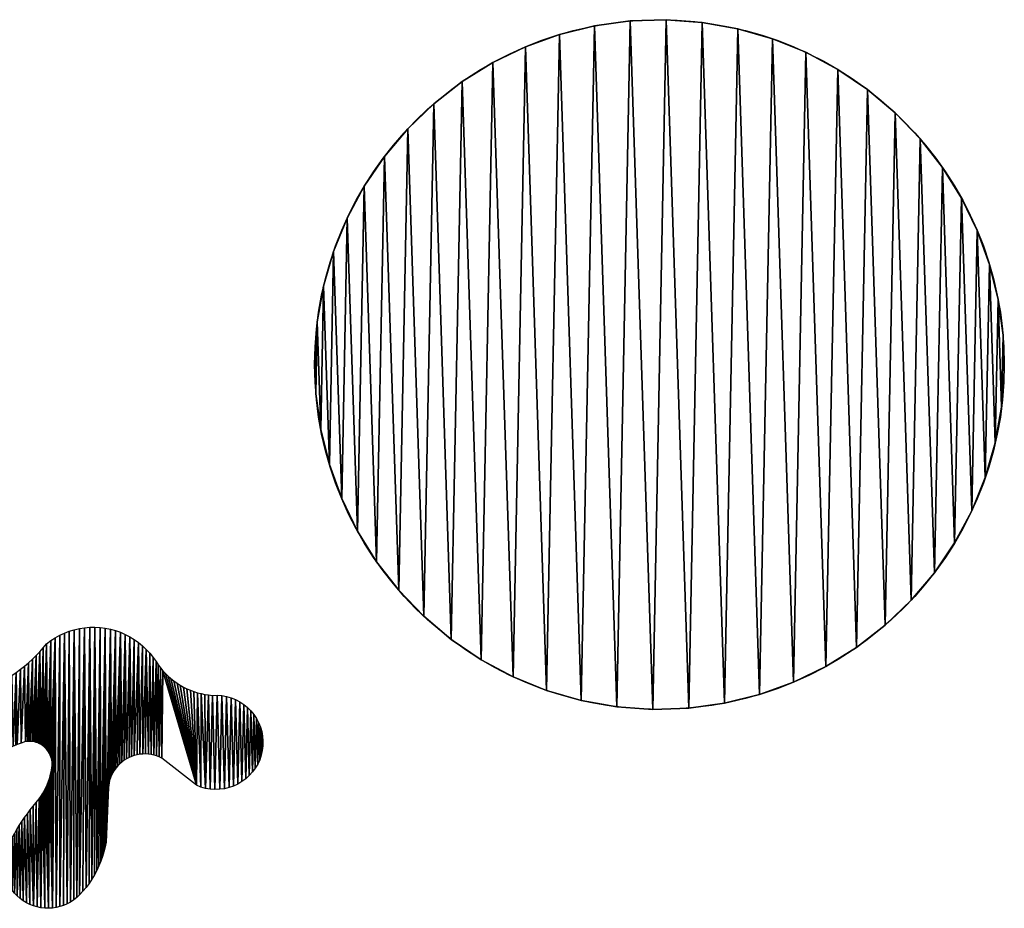
# Model space of a CAD drawing. Extents: x 0 to 1730, y 0 to 5861.
# Drawn here: x 869 to 1440, y 2159 to 2674 of the extents above; entities that cross this region are included whole.
import ezdxf

# ---------------------------------------------------------------- set-up
doc = ezdxf.new("R2010")
doc.units = 0
doc.header["$LTSCALE"] = 25.4
doc.layers.get('0').update_dxf_attribs({"color": 13, "linetype": 'CONTINUOUS'})

msp = doc.modelspace()

# ---------------------------------------------------------------- linework, layer by layer
at = {"color": 32}
for p, q in [((1222.8, 2673.65), (1222.8, 2673.65, 400)), ((1222.8, 2673.65), (1222.8, 2673.65, 400)), ((1243.73, 2674.33), (1243.73, 2674.33, 400)), ((1243.73, 2674.33), (1243.73, 2674.33, 400)), ((1264.61, 2672.83), (1264.61, 2672.83, 400)), ((1264.61, 2672.83), (1264.61, 2672.83, 400)), ((1202.07, 2670.78), (1202.07, 2670.78, 400)), ((1202.07, 2670.78), (1202.07, 2670.78, 400)), ((1285.22, 2669.15), (1285.22, 2669.15, 400)), ((1285.22, 2669.15), (1285.22, 2669.15, 400)), ((1181.74, 2665.76), (1181.74, 2665.76, 400)), ((1181.74, 2665.76), (1181.74, 2665.76, 400)), ((1305.33, 2663.33), (1305.33, 2663.33, 400)), ((1305.33, 2663.33), (1305.33, 2663.33, 400)), ((1162.06, 2658.64), (1162.06, 2658.64, 400)), ((1162.06, 2658.64), (1162.06, 2658.64, 400)), ((1324.72, 2655.45), (1324.72, 2655.45, 400)), ((1324.72, 2655.45), (1324.72, 2655.45, 400)), ((1143.22, 2649.51), (1143.22, 2649.51, 400)), ((1143.22, 2649.51), (1143.22, 2649.51, 400)), ((1343.18, 2645.58), (1343.18, 2645.58, 400)), ((1343.18, 2645.58), (1343.18, 2645.58, 400)), ((1125.44, 2638.45), (1125.44, 2638.45, 400)), ((1125.44, 2638.45), (1125.44, 2638.45, 400)), ((1360.51, 2633.83), (1360.51, 2633.83, 400)), ((1360.51, 2633.83), (1360.51, 2633.83, 400)), ((1108.92, 2625.6), (1108.92, 2625.6, 400)), ((1108.92, 2625.6), (1108.92, 2625.6, 400)), ((1376.52, 2620.34), (1376.52, 2620.34, 400)), ((1376.52, 2620.34), (1376.52, 2620.34, 400)), ((1093.83, 2611.09), (1093.83, 2611.09, 400)), ((1093.83, 2611.09), (1093.83, 2611.09, 400)), ((1391.03, 2605.25), (1391.03, 2605.25, 400)), ((1391.03, 2605.25), (1391.03, 2605.25, 400)), ((1080.34, 2595.08), (1080.34, 2595.08, 400)), ((1080.34, 2595.08), (1080.34, 2595.08, 400)), ((1403.88, 2588.73), (1403.88, 2588.73, 400)), ((1403.88, 2588.73), (1403.88, 2588.73, 400)), ((1068.59, 2577.76), (1068.59, 2577.76, 400)), ((1068.59, 2577.76), (1068.59, 2577.76, 400)), ((1414.93, 2570.95), (1414.93, 2570.95, 400)), ((1414.93, 2570.95), (1414.93, 2570.95, 400)), ((1058.72, 2559.29), (1058.72, 2559.29, 400)), ((1058.72, 2559.29), (1058.72, 2559.29, 400)), ((1424.07, 2552.11), (1424.07, 2552.11, 400)), ((1424.07, 2552.11), (1424.07, 2552.11, 400)), ((1050.84, 2539.9), (1050.84, 2539.9, 400)), ((1050.84, 2539.9), (1050.84, 2539.9, 400)), ((1431.19, 2532.42), (1431.19, 2532.42, 400)), ((1431.19, 2532.42), (1431.19, 2532.42, 400)), ((1045.02, 2519.79), (1045.02, 2519.79, 400)), ((1045.02, 2519.79), (1045.02, 2519.79, 400)), ((1436.21, 2512.1), (1436.21, 2512.1, 400)), ((1436.21, 2512.1), (1436.21, 2512.1, 400)), ((1041.34, 2499.18), (1041.34, 2499.18, 400)), ((1041.34, 2499.18), (1041.34, 2499.18, 400)), ((1439.07, 2491.36), (1439.07, 2491.36, 400)), ((1439.07, 2491.36), (1439.07, 2491.36, 400)), ((1039.84, 2478.3), (1039.84, 2478.3, 400)), ((1039.84, 2478.3), (1039.84, 2478.3, 400)), ((1439.76, 2470.44), (1439.76, 2470.44, 400)), ((1439.76, 2470.44), (1439.76, 2470.44, 400)), ((1040.52, 2457.38), (1040.52, 2457.38, 400)), ((1040.52, 2457.38), (1040.52, 2457.38, 400)), ((1438.25, 2449.56), (1438.25, 2449.56, 400)), ((1438.25, 2449.56), (1438.25, 2449.56, 400)), ((1043.39, 2436.64), (1043.39, 2436.64, 400)), ((1043.39, 2436.64), (1043.39, 2436.64, 400)), ((1434.57, 2428.95), (1434.57, 2428.95, 400)), ((1434.57, 2428.95), (1434.57, 2428.95, 400)), ((1048.41, 2416.32), (1048.41, 2416.32, 400)), ((1048.41, 2416.32), (1048.41, 2416.32, 400)), ((1428.76, 2408.84), (1428.76, 2408.84, 400)), ((1428.76, 2408.84), (1428.76, 2408.84, 400)), ((1055.52, 2396.63), (1055.52, 2396.63, 400)), ((1055.52, 2396.63), (1055.52, 2396.63, 400)), ((1420.87, 2389.45), (1420.87, 2389.45, 400)), ((1420.87, 2389.45), (1420.87, 2389.45, 400)), ((1064.66, 2377.79), (1064.66, 2377.79, 400)), ((1064.66, 2377.79), (1064.66, 2377.79, 400)), ((1411, 2370.99), (1411, 2370.99, 400)), ((1411, 2370.99), (1411, 2370.99, 400)), ((1075.71, 2360.02), (1075.71, 2360.02, 400)), ((1075.71, 2360.02), (1075.71, 2360.02, 400)), ((1399.26, 2353.66), (1399.26, 2353.66, 400)), ((1399.26, 2353.66), (1399.26, 2353.66, 400)), ((1088.57, 2343.49), (1088.57, 2343.49, 400)), ((1088.57, 2343.49), (1088.57, 2343.49, 400)), ((1385.77, 2337.65), (1385.77, 2337.65, 400)), ((1385.77, 2337.65), (1385.77, 2337.65, 400)), ((1103.08, 2328.4), (1103.08, 2328.4, 400)), ((1103.08, 2328.4), (1103.08, 2328.4, 400)), ((1370.68, 2323.14), (1370.68, 2323.14, 400)), ((1370.68, 2323.14), (1370.68, 2323.14, 400)), ((1119.08, 2314.91), (1119.08, 2314.91, 400)), ((1119.08, 2314.91), (1119.08, 2314.91, 400)), ((1354.15, 2310.29), (1354.15, 2310.29, 400)), ((1354.15, 2310.29), (1354.15, 2310.29, 400)), ((1136.41, 2303.16), (1136.41, 2303.16, 400)), ((1136.41, 2303.16), (1136.41, 2303.16, 400)), ((1336.37, 2299.23), (1336.37, 2299.23, 400)), ((1336.37, 2299.23), (1336.37, 2299.23, 400)), ((1154.87, 2293.3), (1154.87, 2293.3, 400)), ((1154.87, 2293.3), (1154.87, 2293.3, 400)), ((1317.54, 2290.1), (1317.54, 2290.1, 400)), ((1317.54, 2290.1), (1317.54, 2290.1, 400)), ((1174.27, 2285.41), (1174.27, 2285.41, 400)), ((1174.27, 2285.41), (1174.27, 2285.41, 400)), ((1194.38, 2279.6), (1194.38, 2279.6, 400)), ((1194.38, 2279.6), (1194.38, 2279.6, 400)), ((1297.85, 2282.98), (1297.85, 2282.98, 400)), ((1297.85, 2282.98), (1297.85, 2282.98, 400)), ((1214.99, 2275.92), (1214.99, 2275.92, 400)), ((1214.99, 2275.92), (1214.99, 2275.92, 400)), ((1235.87, 2274.41), (1235.87, 2274.41, 400)), ((1235.87, 2274.41), (1235.87, 2274.41, 400)), ((1256.79, 2275.09), (1256.79, 2275.09, 400)), ((1256.79, 2275.09), (1256.79, 2275.09, 400)), ((1277.53, 2277.96), (1277.53, 2277.96, 400)), ((1277.53, 2277.96), (1277.53, 2277.96, 400))]:
    msp.add_line(p, q, dxfattribs=at)
at = {"color": 43}
for centre in [(1239.8, 2474.37), (1239.8, 2474.37, 400), (1239.8, 2474.37), (1239.8, 2474.37, 400), (1239.8, 2474.37), (1239.8, 2474.37, 400), (1239.8, 2474.37), (1239.8, 2474.37, 400), (1239.8, 2474.37), (1239.8, 2474.37, 400), (1239.8, 2474.37), (1239.8, 2474.37, 400), (1239.8, 2474.37), (1239.8, 2474.37, 400), (1239.8, 2474.37), (1239.8, 2474.37, 400), (1239.8, 2474.37), (1239.8, 2474.37, 400), (1239.8, 2474.37), (1239.8, 2474.37, 400), (1239.8, 2474.37, 400), (1239.8, 2474.37), (1239.8, 2474.37, 400), (1239.8, 2474.37), (1239.8, 2474.37, 400), (1239.8, 2474.37), (1239.8, 2474.37, 400), (1239.8, 2474.37), (1239.8, 2474.37, 400), (1239.8, 2474.37), (1239.8, 2474.37, 400), (1239.8, 2474.37), (1239.8, 2474.37, 400), (1239.8, 2474.37), (1239.8, 2474.37, 400), (1239.8, 2474.37), (1239.8, 2474.37, 400), (1239.8, 2474.37), (1239.8, 2474.37, 400), (1239.8, 2474.37), (1239.8, 2474.37, 400), (1239.8, 2474.37), (1239.8, 2474.37, 400), (1239.8, 2474.37), (1239.8, 2474.37, 400), (1239.8, 2474.37), (1239.8, 2474.37, 400), (1239.8, 2474.37), (1239.8, 2474.37, 400), (1239.8, 2474.37), (1239.8, 2474.37, 400), (1239.8, 2474.37), (1239.8, 2474.37, 400), (1239.8, 2474.37), (1239.8, 2474.37, 400), (1239.8, 2474.37), (1239.8, 2474.37, 400), (1239.8, 2474.37), (1239.8, 2474.37, 400), (1239.8, 2474.37), (1239.8, 2474.37, 400), (1239.8, 2474.37), (1239.8, 2474.37, 400), (1239.8, 2474.37), (1239.8, 2474.37, 400), (1239.8, 2474.37), (1239.8, 2474.37, 400), (1239.8, 2474.37), (1239.8, 2474.37, 400), (1239.8, 2474.37), (1239.8, 2474.37, 400), (1239.8, 2474.37), (1239.8, 2474.37, 400), (1239.8, 2474.37), (1239.8, 2474.37, 400), (1239.8, 2474.37), (1239.8, 2474.37, 400), (1239.8, 2474.37), (1239.8, 2474.37, 400), (1239.8, 2474.37), (1239.8, 2474.37, 400), (1239.8, 2474.37), (1239.8, 2474.37, 400), (1239.8, 2474.37), (1239.8, 2474.37, 400), (1239.8, 2474.37), (1239.8, 2474.37, 400), (1239.8, 2474.37), (1239.8, 2474.37, 400), (1239.8, 2474.37), (1239.8, 2474.37, 400), (1239.8, 2474.37), (1239.8, 2474.37, 400), (1239.8, 2474.37), (1239.8, 2474.37, 400), (1239.8, 2474.37), (1239.8, 2474.37, 400), (1239.8, 2474.37), (1239.8, 2474.37, 400), (1239.8, 2474.37), (1239.8, 2474.37, 400), (1239.8, 2474.37), (1239.8, 2474.37, 400), (1239.8, 2474.37), (1239.8, 2474.37, 400), (1239.8, 2474.37), (1239.8, 2474.37, 400), (1239.8, 2474.37), (1239.8, 2474.37, 400), (1239.8, 2474.37), (1239.8, 2474.37, 400), (1239.8, 2474.37), (1239.8, 2474.37, 400), (1239.8, 2474.37), (1239.8, 2474.37, 400), (1239.8, 2474.37), (1239.8, 2474.37, 400), (1239.8, 2474.37), (1239.8, 2474.37, 400), (1239.8, 2474.37), (1239.8, 2474.37, 400)]:
    msp.add_circle(centre, 200, dxfattribs=at)
at = {"color": 32}
msp.add_circle((1239.8, 2474.37), 200, dxfattribs=at)

# ---------------------------------------------------------------- meshes
mesh = msp.add_polyface(dxfattribs=at)
corners = [(1041.34, 2499.18), (1040.52, 2457.38), (1039.84, 2478.3), (1043.39, 2436.64), (1045.02, 2519.79), (1048.41, 2416.32), (1050.84, 2539.9), (1055.52, 2396.63), (1058.72, 2559.29), (1064.66, 2377.79), (1068.59, 2577.76), (1075.71, 2360.02), (1080.34, 2595.08), (1088.57, 2343.49), (1093.83, 2611.09), (1103.08, 2328.4), (1108.92, 2625.6), (1119.08, 2314.91), (1125.44, 2638.45), (1136.41, 2303.16), (1143.22, 2649.51), (1154.87, 2293.3), (1162.06, 2658.64), (1174.27, 2285.41), (1181.74, 2665.76), (1194.38, 2279.6), (1202.07, 2670.78), (1214.99, 2275.92), (1222.8, 2673.65), (1235.87, 2274.41), (1243.73, 2674.33), (1256.79, 2275.09), (1264.61, 2672.83), (1277.53, 2277.96), (1285.22, 2669.15), (1297.85, 2282.98), (1305.33, 2663.33), (1317.54, 2290.1), (1324.72, 2655.45), (1336.37, 2299.23), (1343.18, 2645.58), (1354.15, 2310.29), (1360.51, 2633.83), (1370.68, 2323.14), (1376.52, 2620.34), (1385.77, 2337.65), (1391.03, 2605.25), (1399.26, 2353.66), (1403.88, 2588.73), (1411, 2370.99), (1414.93, 2570.95), (1420.87, 2389.45), (1424.07, 2552.11), (1428.76, 2408.84), (1431.19, 2532.42), (1434.57, 2428.95), (1436.21, 2512.1), (1438.25, 2449.56), (1439.07, 2491.36), (1439.76, 2470.44)]
mesh.append_faces([[corners[k] for k in face] for face in [(0, 1, 2), (57, 58, 59)]], dxfattribs={"vtx0": -1, "color": 32})
mesh.append_faces([[corners[k] for k in face] for face in [(1, 0, 3), (3, 4, 5), (5, 6, 7), (7, 8, 9), (9, 10, 11), (11, 12, 13), (13, 14, 15), (15, 16, 17), (17, 18, 19), (19, 20, 21), (21, 22, 23), (23, 24, 25), (25, 26, 27), (27, 28, 29), (29, 30, 31), (31, 32, 33), (33, 34, 35), (35, 36, 37), (37, 38, 39), (39, 40, 41), (41, 42, 43), (43, 44, 45), (45, 46, 47), (47, 48, 49), (49, 50, 51), (51, 52, 53), (53, 54, 55), (55, 56, 57)]], dxfattribs={"vtx0": -1, "vtx1": -1, "color": 32})
mesh.append_faces([[corners[k] for k in face] for face in [(3, 0, 4), (5, 4, 6), (7, 6, 8), (9, 8, 10), (11, 10, 12), (13, 12, 14), (15, 14, 16), (17, 16, 18), (19, 18, 20), (21, 20, 22), (23, 22, 24), (25, 24, 26), (27, 26, 28), (29, 28, 30), (31, 30, 32), (33, 32, 34), (35, 34, 36), (37, 36, 38), (39, 38, 40), (41, 40, 42), (43, 42, 44), (45, 44, 46), (47, 46, 48), (49, 48, 50), (51, 50, 52), (53, 52, 54), (55, 54, 56), (57, 56, 58)]], dxfattribs={"vtx0": -1, "vtx2": -1, "color": 32})
at = {"color": 43}
mesh = msp.add_polyface(dxfattribs=at)
corners = [(1040.52, 2457.38, 400), (1041.34, 2499.18, 400), (1039.84, 2478.3, 400), (1043.39, 2436.64, 400), (1045.02, 2519.79, 400), (1048.41, 2416.32, 400), (1050.84, 2539.9, 400), (1055.52, 2396.63, 400), (1058.72, 2559.29, 400), (1064.66, 2377.79, 400), (1068.59, 2577.76, 400), (1075.71, 2360.02, 400), (1080.34, 2595.08, 400), (1088.57, 2343.49, 400), (1093.83, 2611.09, 400), (1103.08, 2328.4, 400), (1108.92, 2625.6, 400), (1119.08, 2314.91, 400), (1125.44, 2638.45, 400), (1136.41, 2303.16, 400), (1143.22, 2649.51, 400), (1154.87, 2293.3, 400), (1162.06, 2658.64, 400), (1174.27, 2285.41, 400), (1181.74, 2665.76, 400), (1194.38, 2279.6, 400), (1202.07, 2670.78, 400), (1214.99, 2275.92, 400), (1222.8, 2673.65, 400), (1235.87, 2274.41, 400), (1243.73, 2674.33, 400), (1256.79, 2275.09, 400), (1264.61, 2672.83, 400), (1277.53, 2277.96, 400), (1285.22, 2669.15, 400), (1297.85, 2282.98, 400), (1305.33, 2663.33, 400), (1317.54, 2290.1, 400), (1324.72, 2655.45, 400), (1336.37, 2299.23, 400), (1343.18, 2645.58, 400), (1354.15, 2310.29, 400), (1360.51, 2633.83, 400), (1370.68, 2323.14, 400), (1376.52, 2620.34, 400), (1385.77, 2337.65, 400), (1391.03, 2605.25, 400), (1399.26, 2353.66, 400), (1403.88, 2588.73, 400), (1411, 2370.99, 400), (1414.93, 2570.95, 400), (1420.87, 2389.45, 400), (1424.07, 2552.11, 400), (1428.76, 2408.84, 400), (1431.19, 2532.42, 400), (1434.57, 2428.95, 400), (1436.21, 2512.1, 400), (1438.25, 2449.56, 400), (1439.07, 2491.36, 400), (1439.76, 2470.44, 400)]
mesh.append_faces([[corners[k] for k in face] for face in [(0, 1, 2), (58, 57, 59)]], dxfattribs={"vtx0": -1, "color": 43})
mesh.append_faces([[corners[k] for k in face] for face in [(1, 3, 4), (4, 5, 6), (6, 7, 8), (8, 9, 10), (10, 11, 12), (12, 13, 14), (14, 15, 16), (16, 17, 18), (18, 19, 20), (20, 21, 22), (22, 23, 24), (24, 25, 26), (26, 27, 28), (28, 29, 30), (30, 31, 32), (32, 33, 34), (34, 35, 36), (36, 37, 38), (38, 39, 40), (40, 41, 42), (42, 43, 44), (44, 45, 46), (46, 47, 48), (48, 49, 50), (50, 51, 52), (52, 53, 54), (54, 55, 56), (56, 57, 58)]], dxfattribs={"vtx0": -1, "vtx1": -1, "color": 43})
mesh.append_faces([[corners[k] for k in face] for face in [(1, 0, 3), (4, 3, 5), (6, 5, 7), (8, 7, 9), (10, 9, 11), (12, 11, 13), (14, 13, 15), (16, 15, 17), (18, 17, 19), (20, 19, 21), (22, 21, 23), (24, 23, 25), (26, 25, 27), (28, 27, 29), (30, 29, 31), (32, 31, 33), (34, 33, 35), (36, 35, 37), (38, 37, 39), (40, 39, 41), (42, 41, 43), (44, 43, 45), (46, 45, 47), (48, 47, 49), (50, 49, 51), (52, 51, 53), (54, 53, 55), (56, 55, 57)]], dxfattribs={"vtx0": -1, "vtx2": -1, "color": 43})
mesh = msp.add_polyface(dxfattribs=at)
corners = [(1202.07, 2670.78, 400), (1222.8, 2673.65), (1202.07, 2670.78), (1222.8, 2673.65, 400)]
mesh.append_faces([[corners[k] for k in face] for face in [(0, 1, 2), (1, 0, 3)]], dxfattribs={"vtx0": -1, "color": 43})
mesh = msp.add_polyface(dxfattribs=at)
corners = [(1222.8, 2673.65, 400), (1243.73, 2674.33), (1222.8, 2673.65), (1243.73, 2674.33, 400)]
mesh.append_faces([[corners[k] for k in face] for face in [(0, 1, 2), (1, 0, 3)]], dxfattribs={"vtx0": -1, "color": 43})
mesh = msp.add_polyface(dxfattribs=at)
corners = [(1243.73, 2674.33, 400), (1264.61, 2672.83), (1243.73, 2674.33), (1264.61, 2672.83, 400)]
mesh.append_faces([[corners[k] for k in face] for face in [(0, 1, 2), (1, 0, 3)]], dxfattribs={"vtx0": -1, "color": 43})
mesh = msp.add_polyface(dxfattribs=at)
corners = [(1264.61, 2672.83, 400), (1285.22, 2669.15), (1264.61, 2672.83), (1285.22, 2669.15, 400)]
mesh.append_faces([[corners[k] for k in face] for face in [(0, 1, 2), (1, 0, 3)]], dxfattribs={"vtx0": -1, "color": 43})
mesh = msp.add_polyface(dxfattribs=at)
corners = [(1181.74, 2665.76, 400), (1202.07, 2670.78), (1181.74, 2665.76), (1202.07, 2670.78, 400)]
mesh.append_faces([[corners[k] for k in face] for face in [(0, 1, 2), (1, 0, 3)]], dxfattribs={"vtx0": -1, "color": 43})
mesh = msp.add_polyface(dxfattribs=at)
corners = [(1285.22, 2669.15, 400), (1305.33, 2663.33), (1285.22, 2669.15), (1305.33, 2663.33, 400)]
mesh.append_faces([[corners[k] for k in face] for face in [(0, 1, 2), (1, 0, 3)]], dxfattribs={"vtx0": -1, "color": 43})
mesh = msp.add_polyface(dxfattribs=at)
corners = [(1162.06, 2658.64, 400), (1181.74, 2665.76), (1162.06, 2658.64), (1181.74, 2665.76, 400)]
mesh.append_faces([[corners[k] for k in face] for face in [(0, 1, 2), (1, 0, 3)]], dxfattribs={"vtx0": -1, "color": 43})
mesh = msp.add_polyface(dxfattribs=at)
corners = [(1305.33, 2663.33, 400), (1324.72, 2655.45), (1305.33, 2663.33), (1324.72, 2655.45, 400)]
mesh.append_faces([[corners[k] for k in face] for face in [(0, 1, 2), (1, 0, 3)]], dxfattribs={"vtx0": -1, "color": 43})
mesh = msp.add_polyface(dxfattribs=at)
corners = [(1143.22, 2649.51, 400), (1162.06, 2658.64), (1143.22, 2649.51), (1162.06, 2658.64, 400)]
mesh.append_faces([[corners[k] for k in face] for face in [(0, 1, 2), (1, 0, 3)]], dxfattribs={"vtx0": -1, "color": 43})
mesh = msp.add_polyface(dxfattribs=at)
corners = [(1324.72, 2655.45, 400), (1343.18, 2645.58), (1324.72, 2655.45), (1343.18, 2645.58, 400)]
mesh.append_faces([[corners[k] for k in face] for face in [(0, 1, 2), (1, 0, 3)]], dxfattribs={"vtx0": -1, "color": 43})
mesh = msp.add_polyface(dxfattribs=at)
corners = [(1125.44, 2638.45, 400), (1143.22, 2649.51), (1125.44, 2638.45), (1143.22, 2649.51, 400)]
mesh.append_faces([[corners[k] for k in face] for face in [(0, 1, 2), (1, 0, 3)]], dxfattribs={"vtx0": -1, "color": 43})
mesh = msp.add_polyface(dxfattribs=at)
corners = [(1343.18, 2645.58, 400), (1360.51, 2633.83), (1343.18, 2645.58), (1360.51, 2633.83, 400)]
mesh.append_faces([[corners[k] for k in face] for face in [(0, 1, 2), (1, 0, 3)]], dxfattribs={"vtx0": -1, "color": 43})
mesh = msp.add_polyface(dxfattribs=at)
corners = [(1108.92, 2625.6, 400), (1125.44, 2638.45), (1108.92, 2625.6), (1125.44, 2638.45, 400)]
mesh.append_faces([[corners[k] for k in face] for face in [(0, 1, 2), (1, 0, 3)]], dxfattribs={"vtx0": -1, "color": 43})
mesh = msp.add_polyface(dxfattribs=at)
corners = [(1360.51, 2633.83, 400), (1376.52, 2620.34), (1360.51, 2633.83), (1376.52, 2620.34, 400)]
mesh.append_faces([[corners[k] for k in face] for face in [(0, 1, 2), (1, 0, 3)]], dxfattribs={"vtx0": -1, "color": 43})
mesh = msp.add_polyface(dxfattribs=at)
corners = [(1093.83, 2611.09, 400), (1108.92, 2625.6), (1093.83, 2611.09), (1108.92, 2625.6, 400)]
mesh.append_faces([[corners[k] for k in face] for face in [(0, 1, 2), (1, 0, 3)]], dxfattribs={"vtx0": -1, "color": 43})
mesh = msp.add_polyface(dxfattribs=at)
corners = [(1376.52, 2620.34), (1391.03, 2605.25, 400), (1391.03, 2605.25), (1376.52, 2620.34, 400)]
mesh.append_faces([[corners[k] for k in face] for face in [(0, 1, 2), (1, 0, 3)]], dxfattribs={"vtx0": -1, "color": 43})
mesh = msp.add_polyface(dxfattribs=at)
corners = [(1093.83, 2611.09, 400), (1080.34, 2595.08), (1080.34, 2595.08, 400), (1093.83, 2611.09)]
mesh.append_faces([[corners[k] for k in face] for face in [(0, 1, 2), (1, 0, 3)]], dxfattribs={"vtx0": -1, "color": 43})
mesh = msp.add_polyface(dxfattribs=at)
corners = [(1391.03, 2605.25), (1403.88, 2588.73, 400), (1403.88, 2588.73), (1391.03, 2605.25, 400)]
mesh.append_faces([[corners[k] for k in face] for face in [(0, 1, 2), (1, 0, 3)]], dxfattribs={"vtx0": -1, "color": 43})
mesh = msp.add_polyface(dxfattribs=at)
corners = [(1080.34, 2595.08, 400), (1068.59, 2577.76), (1068.59, 2577.76, 400), (1080.34, 2595.08)]
mesh.append_faces([[corners[k] for k in face] for face in [(0, 1, 2), (1, 0, 3)]], dxfattribs={"vtx0": -1, "color": 43})
mesh = msp.add_polyface(dxfattribs=at)
corners = [(1403.88, 2588.73), (1414.93, 2570.95, 400), (1414.93, 2570.95), (1403.88, 2588.73, 400)]
mesh.append_faces([[corners[k] for k in face] for face in [(0, 1, 2), (1, 0, 3)]], dxfattribs={"vtx0": -1, "color": 43})
mesh = msp.add_polyface(dxfattribs=at)
corners = [(1068.59, 2577.76, 400), (1058.72, 2559.29), (1058.72, 2559.29, 400), (1068.59, 2577.76)]
mesh.append_faces([[corners[k] for k in face] for face in [(0, 1, 2), (1, 0, 3)]], dxfattribs={"vtx0": -1, "color": 43})
mesh = msp.add_polyface(dxfattribs=at)
corners = [(1414.93, 2570.95), (1424.07, 2552.11, 400), (1424.07, 2552.11), (1414.93, 2570.95, 400)]
mesh.append_faces([[corners[k] for k in face] for face in [(0, 1, 2), (1, 0, 3)]], dxfattribs={"vtx0": -1, "color": 43})
mesh = msp.add_polyface(dxfattribs=at)
corners = [(1058.72, 2559.29, 400), (1050.84, 2539.9), (1050.84, 2539.9, 400), (1058.72, 2559.29)]
mesh.append_faces([[corners[k] for k in face] for face in [(0, 1, 2), (1, 0, 3)]], dxfattribs={"vtx0": -1, "color": 43})
mesh = msp.add_polyface(dxfattribs=at)
corners = [(1424.07, 2552.11), (1431.19, 2532.42, 400), (1431.19, 2532.42), (1424.07, 2552.11, 400)]
mesh.append_faces([[corners[k] for k in face] for face in [(0, 1, 2), (1, 0, 3)]], dxfattribs={"vtx0": -1, "color": 43})
mesh = msp.add_polyface(dxfattribs=at)
corners = [(1050.84, 2539.9, 400), (1045.02, 2519.79), (1045.02, 2519.79, 400), (1050.84, 2539.9)]
mesh.append_faces([[corners[k] for k in face] for face in [(0, 1, 2), (1, 0, 3)]], dxfattribs={"vtx0": -1, "color": 43})
mesh = msp.add_polyface(dxfattribs=at)
corners = [(1431.19, 2532.42), (1436.21, 2512.1, 400), (1436.21, 2512.1), (1431.19, 2532.42, 400)]
mesh.append_faces([[corners[k] for k in face] for face in [(0, 1, 2), (1, 0, 3)]], dxfattribs={"vtx0": -1, "color": 43})
mesh = msp.add_polyface(dxfattribs=at)
corners = [(1045.02, 2519.79, 400), (1041.34, 2499.18), (1041.34, 2499.18, 400), (1045.02, 2519.79)]
mesh.append_faces([[corners[k] for k in face] for face in [(0, 1, 2), (1, 0, 3)]], dxfattribs={"vtx0": -1, "color": 43})
mesh = msp.add_polyface(dxfattribs=at)
corners = [(1436.21, 2512.1), (1439.07, 2491.36, 400), (1439.07, 2491.36), (1436.21, 2512.1, 400)]
mesh.append_faces([[corners[k] for k in face] for face in [(0, 1, 2), (1, 0, 3)]], dxfattribs={"vtx0": -1, "color": 43})
mesh = msp.add_polyface(dxfattribs=at)
corners = [(1041.34, 2499.18, 400), (1039.84, 2478.3), (1039.84, 2478.3, 400), (1041.34, 2499.18)]
mesh.append_faces([[corners[k] for k in face] for face in [(0, 1, 2), (1, 0, 3)]], dxfattribs={"vtx0": -1, "color": 43})
mesh = msp.add_polyface(dxfattribs=at)
corners = [(1439.07, 2491.36), (1439.76, 2470.44, 400), (1439.76, 2470.44), (1439.07, 2491.36, 400)]
mesh.append_faces([[corners[k] for k in face] for face in [(0, 1, 2), (1, 0, 3)]], dxfattribs={"vtx0": -1, "color": 43})
mesh = msp.add_polyface(dxfattribs=at)
corners = [(1039.84, 2478.3, 400), (1040.52, 2457.38), (1040.52, 2457.38, 400), (1039.84, 2478.3)]
mesh.append_faces([[corners[k] for k in face] for face in [(0, 1, 2), (1, 0, 3)]], dxfattribs={"vtx0": -1, "color": 43})
mesh = msp.add_polyface(dxfattribs=at)
corners = [(1439.76, 2470.44), (1438.25, 2449.56, 400), (1438.25, 2449.56), (1439.76, 2470.44, 400)]
mesh.append_faces([[corners[k] for k in face] for face in [(0, 1, 2), (1, 0, 3)]], dxfattribs={"vtx0": -1, "color": 43})
mesh = msp.add_polyface(dxfattribs=at)
corners = [(1040.52, 2457.38, 400), (1043.39, 2436.64), (1043.39, 2436.64, 400), (1040.52, 2457.38)]
mesh.append_faces([[corners[k] for k in face] for face in [(0, 1, 2), (1, 0, 3)]], dxfattribs={"vtx0": -1, "color": 43})
mesh = msp.add_polyface(dxfattribs=at)
corners = [(1438.25, 2449.56), (1434.57, 2428.95, 400), (1434.57, 2428.95), (1438.25, 2449.56, 400)]
mesh.append_faces([[corners[k] for k in face] for face in [(0, 1, 2), (1, 0, 3)]], dxfattribs={"vtx0": -1, "color": 43})
mesh = msp.add_polyface(dxfattribs=at)
corners = [(1043.39, 2436.64, 400), (1048.41, 2416.32), (1048.41, 2416.32, 400), (1043.39, 2436.64)]
mesh.append_faces([[corners[k] for k in face] for face in [(0, 1, 2), (1, 0, 3)]], dxfattribs={"vtx0": -1, "color": 43})
mesh = msp.add_polyface(dxfattribs=at)
corners = [(1434.57, 2428.95), (1428.76, 2408.84, 400), (1428.76, 2408.84), (1434.57, 2428.95, 400)]
mesh.append_faces([[corners[k] for k in face] for face in [(0, 1, 2), (1, 0, 3)]], dxfattribs={"vtx0": -1, "color": 43})
mesh = msp.add_polyface(dxfattribs=at)
corners = [(1048.41, 2416.32, 400), (1055.52, 2396.63), (1055.52, 2396.63, 400), (1048.41, 2416.32)]
mesh.append_faces([[corners[k] for k in face] for face in [(0, 1, 2), (1, 0, 3)]], dxfattribs={"vtx0": -1, "color": 43})
mesh = msp.add_polyface(dxfattribs=at)
corners = [(1428.76, 2408.84), (1420.87, 2389.45, 400), (1420.87, 2389.45), (1428.76, 2408.84, 400)]
mesh.append_faces([[corners[k] for k in face] for face in [(0, 1, 2), (1, 0, 3)]], dxfattribs={"vtx0": -1, "color": 43})
mesh = msp.add_polyface(dxfattribs=at)
corners = [(1055.52, 2396.63, 400), (1064.66, 2377.79), (1064.66, 2377.79, 400), (1055.52, 2396.63)]
mesh.append_faces([[corners[k] for k in face] for face in [(0, 1, 2), (1, 0, 3)]], dxfattribs={"vtx0": -1, "color": 43})
mesh = msp.add_polyface(dxfattribs=at)
corners = [(1420.87, 2389.45), (1411, 2370.99, 400), (1411, 2370.99), (1420.87, 2389.45, 400)]
mesh.append_faces([[corners[k] for k in face] for face in [(0, 1, 2), (1, 0, 3)]], dxfattribs={"vtx0": -1, "color": 43})
mesh = msp.add_polyface(dxfattribs=at)
corners = [(1064.66, 2377.79, 400), (1075.71, 2360.02), (1075.71, 2360.02, 400), (1064.66, 2377.79)]
mesh.append_faces([[corners[k] for k in face] for face in [(0, 1, 2), (1, 0, 3)]], dxfattribs={"vtx0": -1, "color": 43})
mesh = msp.add_polyface(dxfattribs=at)
corners = [(1411, 2370.99), (1399.26, 2353.66, 400), (1399.26, 2353.66), (1411, 2370.99, 400)]
mesh.append_faces([[corners[k] for k in face] for face in [(0, 1, 2), (1, 0, 3)]], dxfattribs={"vtx0": -1, "color": 43})
mesh = msp.add_polyface(dxfattribs=at)
corners = [(1075.71, 2360.02, 400), (1088.57, 2343.49), (1088.57, 2343.49, 400), (1075.71, 2360.02)]
mesh.append_faces([[corners[k] for k in face] for face in [(0, 1, 2), (1, 0, 3)]], dxfattribs={"vtx0": -1, "color": 43})
mesh = msp.add_polyface(dxfattribs=at)
corners = [(1399.26, 2353.66), (1385.77, 2337.65, 400), (1385.77, 2337.65), (1399.26, 2353.66, 400)]
mesh.append_faces([[corners[k] for k in face] for face in [(0, 1, 2), (1, 0, 3)]], dxfattribs={"vtx0": -1, "color": 43})
mesh = msp.add_polyface(dxfattribs=at)
corners = [(1088.57, 2343.49, 400), (1103.08, 2328.4), (1103.08, 2328.4, 400), (1088.57, 2343.49)]
mesh.append_faces([[corners[k] for k in face] for face in [(0, 1, 2), (1, 0, 3)]], dxfattribs={"vtx0": -1, "color": 43})
mesh = msp.add_polyface(dxfattribs=at)
corners = [(1385.77, 2337.65), (1370.68, 2323.14, 400), (1370.68, 2323.14), (1385.77, 2337.65, 400)]
mesh.append_faces([[corners[k] for k in face] for face in [(0, 1, 2), (1, 0, 3)]], dxfattribs={"vtx0": -1, "color": 43})
mesh = msp.add_polyface(dxfattribs=at)
corners = [(1119.08, 2314.91), (1103.08, 2328.4, 400), (1103.08, 2328.4), (1119.08, 2314.91, 400)]
mesh.append_faces([[corners[k] for k in face] for face in [(0, 1, 2), (1, 0, 3)]], dxfattribs={"vtx0": -1, "color": 43})
at = {"color": 28}
mesh = msp.add_polyface(dxfattribs=at)
corners = [(887.61, 2242.84), (889.31, 2315.92), (887.75, 2159.15), (889.95, 2159.48), (891.96, 2317.38), (892.12, 2159.99), (894.71, 2318.65), (894.23, 2160.7), (896.28, 2161.58), (897.53, 2319.72), (898.24, 2162.64), (900.43, 2320.59), (900.1, 2163.87), (901.84, 2165.26), (903.38, 2321.26), (903.46, 2166.79), (906.37, 2321.72), (905.43, 2168.93), (907.28, 2171.16), (909.38, 2321.98), (909.02, 2173.48), (910.64, 2175.89), (912.4, 2322.01), (912.14, 2178.38), (913.51, 2180.94), (915.42, 2321.84), (914.74, 2183.57), (915.84, 2186.26), (918.42, 2321.46), (916.81, 2189), (917.63, 2191.78), (918.31, 2194.6), (918.85, 2197.46), (921.39, 2320.87), (920.33, 2229.06), (920.83, 2233.07), (921.34, 2234.64), (921.97, 2236.15), (924.3, 2320.07), (922.72, 2237.62), (885.53, 2159.02), (886, 2234.34), (886.47, 2235.92), (887.21, 2239.14), (887.49, 2240.77), (887.59, 2241.8)]
mesh.append_faces([[corners[k] for k in face] for face in [(2, 1, 3), (3, 4, 5), (5, 6, 7), (7, 6, 8), (8, 9, 10), (10, 11, 12), (12, 11, 13), (13, 14, 15), (15, 16, 17), (17, 16, 18), (18, 19, 20), (20, 19, 21), (21, 22, 23), (23, 22, 24), (24, 25, 26), (26, 25, 27), (27, 28, 29), (29, 28, 30), (30, 28, 31), (31, 28, 32), (32, 33, 34), (34, 33, 35), (35, 33, 36), (36, 33, 37), (37, 38, 39), (40, 41, 2)]], dxfattribs={"vtx0": -1, "vtx1": -1, "color": 28})
mesh.append_faces([[corners[k] for k in face] for face in [(0, 1, 2)]], dxfattribs={"vtx0": -1, "vtx1": -1, "vtx2": -1, "color": 28})
mesh.append_faces([[corners[k] for k in face] for face in [(3, 1, 4), (5, 4, 6), (2, 41, 42), (2, 42, 43), (2, 43, 44), (2, 44, 45), (2, 45, 0)]], dxfattribs={"vtx0": -1, "vtx2": -1, "color": 28})
mesh = msp.add_polyface(dxfattribs=at)
corners = [(885.55, 2249.69), (886.77, 2314.28), (886.07, 2248.79), (886.52, 2247.86), (886.9, 2246.9), (889.31, 2315.92), (887.19, 2245.91), (887.41, 2244.9), (887.55, 2243.87), (887.61, 2242.84), (896.28, 2161.58), (894.71, 2318.65), (897.53, 2319.72), (898.24, 2162.64), (900.43, 2320.59), (901.84, 2165.26), (903.38, 2321.26), (903.46, 2166.79), (906.37, 2321.72), (907.28, 2171.16), (909.38, 2321.98), (910.64, 2175.89), (912.4, 2322.01), (913.51, 2180.94), (915.42, 2321.84), (915.84, 2186.26), (918.42, 2321.46), (918.85, 2197.46), (921.39, 2320.87), (921.97, 2236.15), (924.3, 2320.07), (922.72, 2237.62), (923.57, 2239.02), (924.53, 2240.36), (927.16, 2319.07), (925.6, 2241.61), (926.75, 2242.78), (928, 2243.86), (929.93, 2317.87), (929.32, 2244.84), (930.71, 2245.71), (932.62, 2316.48), (932.17, 2246.47), (933.68, 2247.12), (935.2, 2314.9), (935.24, 2247.65), (937.67, 2313.15), (936.83, 2248.05)]
mesh.append_faces([[corners[k] for k in face] for face in [(0, 1, 2), (2, 1, 3), (3, 1, 4), (4, 5, 6), (6, 5, 7), (7, 5, 8), (8, 5, 9), (31, 30, 32), (32, 30, 33), (33, 34, 35), (35, 34, 36), (36, 34, 37), (37, 38, 39), (39, 38, 40), (40, 41, 42), (42, 41, 43), (43, 44, 45), (45, 46, 47)]], dxfattribs={"vtx0": -1, "vtx1": -1, "color": 28})
mesh.append_faces([[corners[k] for k in face] for face in [(4, 1, 5), (10, 11, 12), (13, 12, 14), (15, 14, 16), (17, 16, 18), (19, 18, 20), (21, 20, 22), (23, 22, 24), (25, 24, 26), (27, 26, 28), (29, 28, 30), (33, 30, 34), (37, 34, 38), (40, 38, 41), (43, 41, 44), (45, 44, 46)]], dxfattribs={"vtx0": -1, "vtx2": -1, "color": 28})
at = {"color": 43}
mesh = msp.add_polyface(dxfattribs=at)
corners = [(1370.68, 2323.14), (1354.15, 2310.29, 400), (1354.15, 2310.29), (1370.68, 2323.14, 400)]
mesh.append_faces([[corners[k] for k in face] for face in [(0, 1, 2), (1, 0, 3)]], dxfattribs={"vtx0": -1, "color": 43})
at = {"color": 28}
mesh = msp.add_polyface(dxfattribs=at)
corners = [(858.04, 2249.3), (858.95, 2290.99), (860.27, 2250.62), (861.59, 2292.51), (862.56, 2251.85), (864.17, 2294.12), (864.89, 2252.96), (866.69, 2295.82), (866.44, 2253.62), (867.28, 2253.98), (869.15, 2297.62), (869.71, 2254.88), (871.54, 2299.5), (872.18, 2255.67), (873.87, 2301.46), (873.21, 2255.8), (874.24, 2255.85), (876.12, 2303.51), (875.27, 2255.81), (876.3, 2255.7), (878.3, 2305.64), (877.32, 2255.51), (878.32, 2255.24), (880.4, 2307.84), (879.29, 2254.89), (880.24, 2254.47), (881.14, 2253.98), (882.42, 2310.12), (882.01, 2253.41), (882.83, 2252.78), (884.36, 2312.46), (883.6, 2252.09), (884.31, 2251.34), (884.97, 2250.54), (886.77, 2314.28), (885.55, 2249.69)]
mesh.append_faces([[corners[k] for k in face] for face in [(0, 1, 2), (2, 3, 4), (4, 5, 6), (6, 7, 8), (8, 7, 9), (9, 10, 11), (11, 12, 13), (13, 14, 15), (15, 14, 16), (16, 17, 18), (18, 17, 19), (19, 20, 21), (21, 20, 22), (22, 23, 24), (24, 23, 25), (25, 23, 26), (26, 27, 28), (28, 27, 29), (29, 30, 31), (31, 30, 32), (32, 30, 33), (33, 34, 35)]], dxfattribs={"vtx0": -1, "vtx1": -1, "color": 28})
mesh.append_faces([[corners[k] for k in face] for face in [(2, 1, 3), (4, 3, 5), (6, 5, 7), (9, 7, 10), (11, 10, 12), (13, 12, 14), (16, 14, 17), (19, 17, 20), (22, 20, 23), (26, 23, 27), (29, 27, 30), (33, 30, 34)]], dxfattribs={"vtx0": -1, "vtx2": -1, "color": 28})
mesh = msp.add_polyface(dxfattribs=at)
corners = [(936.83, 2248.05), (937.67, 2313.15), (938.45, 2248.34), (940, 2311.23), (940.09, 2248.49), (942.2, 2309.15), (941.73, 2248.53), (943.37, 2248.43), (944.24, 2306.93), (945, 2248.21), (946.13, 2304.56), (946.61, 2247.86), (947.84, 2302.07), (948.18, 2247.39), (949.07, 2300.25), (949.72, 2246.79), (950.39, 2298.5), (951.2, 2246.09), (951.79, 2296.82), (971.31, 2230.34), (953.29, 2295.21), (954.86, 2293.68), (956.51, 2292.24), (958.23, 2290.88), (960.02, 2289.61), (961.87, 2288.44), (963.78, 2287.36), (965.74, 2286.38), (967.75, 2285.51), (969.8, 2284.74), (971.89, 2284.07), (973.88, 2229.34), (974.02, 2283.52), (976.54, 2228.59), (976.16, 2283.07), (978.33, 2282.74)]
mesh.append_faces([[corners[k] for k in face] for face in [(0, 1, 2), (2, 3, 4), (4, 5, 6), (6, 5, 7), (7, 8, 9), (9, 10, 11), (11, 12, 13), (13, 14, 15), (15, 16, 17), (17, 18, 19), (19, 30, 31), (31, 32, 33)]], dxfattribs={"vtx0": -1, "vtx1": -1, "color": 28})
mesh.append_faces([[corners[k] for k in face] for face in [(2, 1, 3), (4, 3, 5), (7, 5, 8), (9, 8, 10), (11, 10, 12), (13, 12, 14), (15, 14, 16), (17, 16, 18), (19, 18, 20), (19, 20, 21), (19, 21, 22), (19, 22, 23), (19, 23, 24), (19, 24, 25), (19, 25, 26), (19, 26, 27), (19, 27, 28), (19, 28, 29), (19, 29, 30), (31, 30, 32), (33, 32, 34), (33, 34, 35)]], dxfattribs={"vtx0": -1, "vtx2": -1, "color": 28})
at = {"color": 43}
mesh = msp.add_polyface(dxfattribs=at)
corners = [(1136.41, 2303.16), (1119.08, 2314.91, 400), (1119.08, 2314.91), (1136.41, 2303.16, 400)]
mesh.append_faces([[corners[k] for k in face] for face in [(0, 1, 2), (1, 0, 3)]], dxfattribs={"vtx0": -1, "color": 43})
mesh = msp.add_polyface(dxfattribs=at)
corners = [(1354.15, 2310.29), (1336.37, 2299.23, 400), (1336.37, 2299.23), (1354.15, 2310.29, 400)]
mesh.append_faces([[corners[k] for k in face] for face in [(0, 1, 2), (1, 0, 3)]], dxfattribs={"vtx0": -1, "color": 43})
mesh = msp.add_polyface(dxfattribs=at)
corners = [(1154.87, 2293.3), (1136.41, 2303.16, 400), (1136.41, 2303.16), (1154.87, 2293.3, 400)]
mesh.append_faces([[corners[k] for k in face] for face in [(0, 1, 2), (1, 0, 3)]], dxfattribs={"vtx0": -1, "color": 43})
mesh = msp.add_polyface(dxfattribs=at)
corners = [(1336.37, 2299.23), (1317.54, 2290.1, 400), (1317.54, 2290.1), (1336.37, 2299.23, 400)]
mesh.append_faces([[corners[k] for k in face] for face in [(0, 1, 2), (1, 0, 3)]], dxfattribs={"vtx0": -1, "color": 43})
mesh = msp.add_polyface(dxfattribs=at)
corners = [(1174.27, 2285.41), (1154.87, 2293.3, 400), (1154.87, 2293.3), (1174.27, 2285.41, 400)]
mesh.append_faces([[corners[k] for k in face] for face in [(0, 1, 2), (1, 0, 3)]], dxfattribs={"vtx0": -1, "color": 43})
mesh = msp.add_polyface(dxfattribs=at)
corners = [(1317.54, 2290.1), (1297.85, 2282.98, 400), (1297.85, 2282.98), (1317.54, 2290.1, 400)]
mesh.append_faces([[corners[k] for k in face] for face in [(0, 1, 2), (1, 0, 3)]], dxfattribs={"vtx0": -1, "color": 43})
mesh = msp.add_polyface(dxfattribs=at)
corners = [(1194.38, 2279.6), (1174.27, 2285.41, 400), (1174.27, 2285.41), (1194.38, 2279.6, 400)]
mesh.append_faces([[corners[k] for k in face] for face in [(0, 1, 2), (1, 0, 3)]], dxfattribs={"vtx0": -1, "color": 43})
at = {"color": 28}
mesh = msp.add_polyface(dxfattribs=at)
corners = [(976.54, 2228.59), (978.33, 2282.74), (979.26, 2228.13), (980.51, 2282.51), (982.02, 2227.94), (983.27, 2282.58), (984.78, 2228.02), (986.02, 2282.37), (987.52, 2228.39), (988.74, 2281.88), (990.2, 2229.03), (991.4, 2281.11), (992.81, 2229.94), (993.96, 2280.09), (995.31, 2231.1), (996.41, 2278.81), (997.69, 2232.51), (998.71, 2277.29), (999.9, 2234.16), (1000.85, 2275.54), (1001.94, 2236.02), (1002.81, 2273.59), (1003.79, 2238.08), (1004.55, 2271.45), (1005.41, 2240.31), (1006.07, 2269.15), (1006.8, 2242.69), (1007.35, 2266.7), (1007.95, 2245.21), (1008.38, 2264.14), (1008.83, 2247.82), (1009.15, 2261.48), (1009.45, 2250.51), (1009.64, 2258.77), (1009.79, 2253.25), (1009.85, 2256.01)]
mesh.append_faces([[corners[k] for k in face] for face in [(34, 33, 35)]], dxfattribs={"vtx0": -1, "color": 28})
mesh.append_faces([[corners[k] for k in face] for face in [(0, 1, 2), (2, 3, 4), (4, 5, 6), (6, 7, 8), (8, 9, 10), (10, 11, 12), (12, 13, 14), (14, 15, 16), (16, 17, 18), (18, 19, 20), (20, 21, 22), (22, 23, 24), (24, 25, 26), (26, 27, 28), (28, 29, 30), (30, 31, 32), (32, 33, 34)]], dxfattribs={"vtx0": -1, "vtx1": -1, "color": 28})
mesh.append_faces([[corners[k] for k in face] for face in [(2, 1, 3), (4, 3, 5), (6, 5, 7), (8, 7, 9), (10, 9, 11), (12, 11, 13), (14, 13, 15), (16, 15, 17), (18, 17, 19), (20, 19, 21), (22, 21, 23), (24, 23, 25), (26, 25, 27), (28, 27, 29), (30, 29, 31), (32, 31, 33)]], dxfattribs={"vtx0": -1, "vtx2": -1, "color": 28})
at = {"color": 43}
mesh = msp.add_polyface(dxfattribs=at)
corners = [(1214.99, 2275.92), (1194.38, 2279.6, 400), (1194.38, 2279.6), (1214.99, 2275.92, 400)]
mesh.append_faces([[corners[k] for k in face] for face in [(0, 1, 2), (1, 0, 3)]], dxfattribs={"vtx0": -1, "color": 43})
mesh = msp.add_polyface(dxfattribs=at)
corners = [(1297.85, 2282.98), (1277.53, 2277.96, 400), (1277.53, 2277.96), (1297.85, 2282.98, 400)]
mesh.append_faces([[corners[k] for k in face] for face in [(0, 1, 2), (1, 0, 3)]], dxfattribs={"vtx0": -1, "color": 43})
mesh = msp.add_polyface(dxfattribs=at)
corners = [(1235.87, 2274.41), (1214.99, 2275.92, 400), (1214.99, 2275.92), (1235.87, 2274.41, 400)]
mesh.append_faces([[corners[k] for k in face] for face in [(0, 1, 2), (1, 0, 3)]], dxfattribs={"vtx0": -1, "color": 43})
mesh = msp.add_polyface(dxfattribs=at)
corners = [(1256.79, 2275.09), (1235.87, 2274.41, 400), (1235.87, 2274.41), (1256.79, 2275.09, 400)]
mesh.append_faces([[corners[k] for k in face] for face in [(0, 1, 2), (1, 0, 3)]], dxfattribs={"vtx0": -1, "color": 43})
mesh = msp.add_polyface(dxfattribs=at)
corners = [(1277.53, 2277.96), (1256.79, 2275.09, 400), (1256.79, 2275.09), (1277.53, 2277.96, 400)]
mesh.append_faces([[corners[k] for k in face] for face in [(0, 1, 2), (1, 0, 3)]], dxfattribs={"vtx0": -1, "color": 43})
at = {"color": 28}
mesh = msp.add_polyface(dxfattribs=at)
corners = [(861.25, 2175.43), (861.79, 2194.97), (862.14, 2173.39), (863.03, 2197.44), (863.2, 2171.43), (864.33, 2199.89), (864.43, 2169.57), (865.68, 2202.3), (865.81, 2167.82), (867.08, 2204.69), (867.35, 2166.2), (868.53, 2207.04), (869.01, 2164.72), (870.04, 2209.36), (870.8, 2163.4), (871.6, 2211.65), (872.7, 2162.23), (873.21, 2213.9), (874.69, 2161.23), (874.86, 2216.12), (876.77, 2160.41), (876.57, 2218.3), (878.32, 2220.44), (878.9, 2159.78), (880.12, 2222.54), (881.08, 2159.33), (881.05, 2223.9), (881.93, 2225.31), (883.3, 2159.08), (882.76, 2226.74), (883.52, 2228.21), (885.53, 2159.02), (884.23, 2229.7), (884.88, 2231.22), (885.47, 2232.77), (886, 2234.34)]
mesh.append_faces([[corners[k] for k in face] for face in [(0, 1, 2), (2, 3, 4), (4, 5, 6), (6, 7, 8), (8, 9, 10), (10, 11, 12), (12, 13, 14), (14, 15, 16), (16, 17, 18), (18, 19, 20), (20, 22, 23), (23, 24, 25), (25, 27, 28), (28, 30, 31)]], dxfattribs={"vtx0": -1, "vtx1": -1, "color": 28})
mesh.append_faces([[corners[k] for k in face] for face in [(2, 1, 3), (4, 3, 5), (6, 5, 7), (8, 7, 9), (10, 9, 11), (12, 11, 13), (14, 13, 15), (16, 15, 17), (18, 17, 19), (20, 19, 21), (20, 21, 22), (23, 22, 24), (25, 24, 26), (25, 26, 27), (28, 27, 29), (28, 29, 30), (31, 30, 32), (31, 32, 33), (31, 33, 34), (31, 34, 35)]], dxfattribs={"vtx0": -1, "vtx2": -1, "color": 28})

doc.saveas('drawing.dxf')
